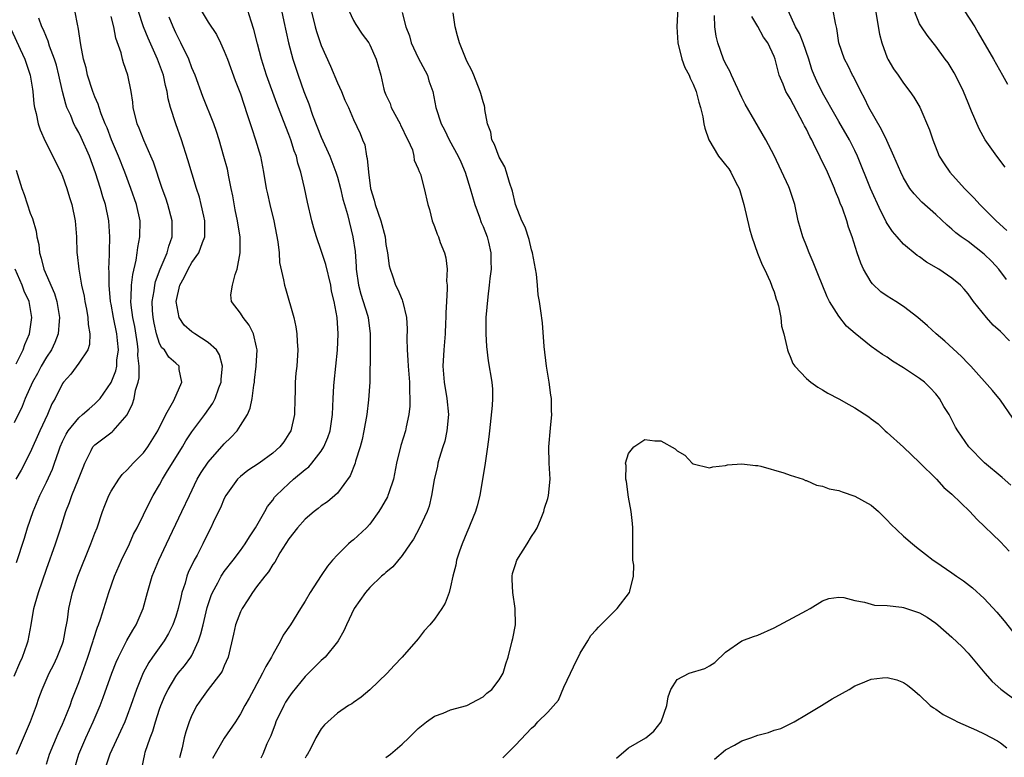
# Model space of a CAD drawing. Units: inches. Extents: x 2526000 to 2529000, y 1545000 to 1548000.
# Drawn here: x 2526188 to 2526309, y 1546227 to 1546318 of the extents above; entities that cross this region are included whole.
import ezdxf

# ---------------------------------------------------------------- set-up
doc = ezdxf.new("R2010")
doc.units = ezdxf.units.IN
doc.header["$MEASUREMENT"] = 0
doc.layers.add('LD25261545_2ft', color=55, linetype='Continuous')

msp = doc.modelspace()

# ---------------------------------------------------------------- linework, layer by layer
at = {"layer": 'LD25261545_2ft'}
for points, elevation in [([(2526269.19, 1546321), (2526268.97, 1546317), (2526269.1, 1546315), (2526269.6, 1546313), (2526269.97, 1546311.97), (2526270.48, 1546311), (2526270.62, 1546310.62), (2526271, 1546309.88), (2526271.35, 1546309), (2526271.68, 1546307.68), (2526271.91, 1546307), (2526272.17, 1546305.83), (2526272.33, 1546305), (2526272.45, 1546304.45), (2526272.94, 1546303), (2526274.13, 1546301), (2526274.51, 1546300.51), (2526275, 1546299.92), (2526275.4, 1546299.4), (2526275.65, 1546299), (2526276.29, 1546297.71), (2526276.67, 1546297), (2526276.75, 1546296.75), (2526277.26, 1546295), (2526277.97, 1546291.97), (2526278.24, 1546291), (2526278.97, 1546288.97), (2526279.54, 1546287.54), (2526279.83, 1546287), (2526280.51, 1546285.49), (2526280.7, 1546285), (2526280.76, 1546284.76), (2526281, 1546284.18), (2526281.27, 1546283.27), (2526281.38, 1546283), (2526281.54, 1546282.46), (2526281.83, 1546281), (2526281.94, 1546279.94), (2526282.2, 1546279), (2526282.6, 1546277.4), (2526282.67, 1546277), (2526282.75, 1546276.75), (2526283, 1546276.19), (2526283.34, 1546275.34), (2526283.57, 1546275), (2526285, 1546273.46), (2526285.56, 1546273), (2526286.41, 1546272.41), (2526287, 1546272.08), (2526287.66, 1546271.66), (2526289, 1546270.95), (2526290.25, 1546270.25), (2526291, 1546269.85), (2526292.72, 1546268.72), (2526293, 1546268.5), (2526293.87, 1546267.87), (2526294.76, 1546267), (2526295, 1546266.8), (2526297, 1546264.99), (2526299, 1546263.08), (2526301.09, 1546261), (2526301.99, 1546259.99), (2526303, 1546259.15), (2526305.23, 1546257), (2526306.07, 1546256.07), (2526309, 1546253.25), (2526310.1, 1546252.1)], 7984), ([(2526309.6, 1546299.6), (2526308.54, 1546301), (2526307.11, 1546303), (2526306.35, 1546304.35), (2526305.44, 1546306.56), (2526305, 1546307.59), (2526304.44, 1546309), (2526303.45, 1546311), (2526303.29, 1546311.29), (2526302.52, 1546312.52), (2526302.15, 1546313), (2526301, 1546314.61), (2526300.67, 1546315), (2526299.94, 1546315.94), (2526299.22, 1546317), (2526299, 1546317.37), (2526297.94, 1546319.94)], 7972), ([(2526187, 1546236.62), (2526187.7, 1546238.3), (2526188.04, 1546239), (2526188.62, 1546240.62), (2526188.75, 1546241), (2526189.11, 1546243), (2526189.44, 1546245), (2526189.59, 1546245.59), (2526190.01, 1546247), (2526191, 1546249.88), (2526192.14, 1546253), (2526192.8, 1546255), (2526193.41, 1546257), (2526193.86, 1546258.14), (2526194.15, 1546259), (2526194.98, 1546261.02), (2526195.54, 1546262.46), (2526195.76, 1546263), (2526196.55, 1546264.55), (2526196.76, 1546265), (2526196.86, 1546265.14), (2526197, 1546265.28), (2526199.13, 1546266.87), (2526199.27, 1546267), (2526201, 1546268.98), (2526201.66, 1546270.34), (2526201.85, 1546271), (2526202.03, 1546272.03), (2526202.33, 1546273), (2526202.46, 1546273.54), (2526202.47, 1546275), (2526202.32, 1546276.32), (2526202.35, 1546277), (2526202.25, 1546277.75), (2526201.92, 1546279.92), (2526201.68, 1546281), (2526201.47, 1546282.53), (2526201.44, 1546283), (2526201.5, 1546283.5), (2526201.52, 1546285), (2526201.67, 1546286.33), (2526202.1, 1546288.1), (2526202.23, 1546289), (2526202.31, 1546289.69), (2526202.57, 1546291), (2526202.59, 1546293), (2526202.15, 1546295), (2526201.45, 1546297), (2526200.69, 1546299), (2526199.9, 1546301), (2526199.05, 1546303), (2526198.5, 1546304.5), (2526198.28, 1546305), (2526197.79, 1546306.21), (2526197.53, 1546307), (2526197.42, 1546307.42), (2526197, 1546308.32), (2526196.73, 1546309), (2526196.09, 1546311), (2526195.9, 1546311.9), (2526195.6, 1546313), (2526195.26, 1546314.74), (2526194.94, 1546316.94), (2526194.89, 1546317.11), (2526194.51, 1546319)], 7964), ([(2526187.28, 1546227), (2526189.05, 1546231.05), (2526189.76, 1546233), (2526190.07, 1546233.93), (2526190.46, 1546235), (2526191.33, 1546237), (2526191.91, 1546238.09), (2526192.34, 1546239), (2526193, 1546240.65), (2526193.12, 1546241), (2526193.4, 1546242.6), (2526193.5, 1546243), (2526193.6, 1546243.6), (2526193.77, 1546245), (2526194.22, 1546247), (2526194.88, 1546249), (2526196.5, 1546253), (2526197, 1546254.35), (2526197.26, 1546255), (2526197.95, 1546257), (2526198.23, 1546257.77), (2526198.73, 1546259), (2526199, 1546259.53), (2526199.94, 1546261), (2526200.39, 1546261.61), (2526201, 1546262.18), (2526201.38, 1546262.62), (2526201.74, 1546263), (2526203, 1546264.29), (2526203.54, 1546265), (2526204.79, 1546267), (2526205.78, 1546269), (2526206.76, 1546270.76), (2526207.75, 1546273), (2526207.43, 1546274.57), (2526207.42, 1546275), (2526207, 1546275.35), (2526206.13, 1546276.13), (2526205.59, 1546277), (2526205.27, 1546277.27), (2526205, 1546277.82), (2526204.61, 1546279), (2526204.31, 1546280.31), (2526204.19, 1546281), (2526204.13, 1546281.87), (2526204.09, 1546283), (2526204.31, 1546284.31), (2526204.4, 1546285), (2526204.51, 1546285.49), (2526205.07, 1546287), (2526205.92, 1546289), (2526206.14, 1546289.86), (2526206.57, 1546291), (2526206.56, 1546293), (2526206.02, 1546295), (2526205.77, 1546295.77), (2526205.32, 1546297), (2526204.23, 1546300.23), (2526203.91, 1546301), (2526203.05, 1546302.95), (2526202.46, 1546304.46), (2526202.22, 1546305), (2526201.74, 1546307), (2526201.68, 1546307.68), (2526201.48, 1546309), (2526201.07, 1546311), (2526200.54, 1546312.54), (2526200.41, 1546313), (2526200.23, 1546313.77), (2526199.59, 1546315.59), (2526199.32, 1546317), (2526199, 1546318.26)], 7966), ([(2526187.28, 1546250.72), (2526188.28, 1546253.72), (2526188.68, 1546255), (2526189.35, 1546257), (2526190.19, 1546259), (2526191, 1546260.65), (2526191.74, 1546262.26), (2526192.02, 1546263), (2526192.54, 1546264.54), (2526192.71, 1546265), (2526193, 1546265.66), (2526193.43, 1546266.57), (2526193.69, 1546267), (2526195, 1546268.61), (2526195.48, 1546269), (2526196.27, 1546269.73), (2526197, 1546270.34), (2526197.63, 1546271), (2526199, 1546272.99), (2526199.57, 1546274.43), (2526199.69, 1546275), (2526199.73, 1546275.73), (2526199.91, 1546277), (2526199.81, 1546278.19), (2526199.71, 1546279), (2526199.28, 1546281), (2526199, 1546282.65), (2526198.93, 1546283), (2526198.75, 1546285), (2526198.76, 1546286.76), (2526198.74, 1546287), (2526198.81, 1546288.81), (2526198.8, 1546289.2), (2526198.85, 1546291), (2526198.71, 1546293), (2526198.29, 1546295), (2526197.97, 1546295.97), (2526197.69, 1546297), (2526197.09, 1546298.91), (2526196.31, 1546301), (2526195.3, 1546303.3), (2526195, 1546303.89), (2526194.6, 1546304.6), (2526194.41, 1546305), (2526194, 1546306), (2526193.54, 1546307), (2526193.39, 1546307.4), (2526192.99, 1546308.99), (2526192.54, 1546311), (2526192.23, 1546312.23), (2526192, 1546313), (2526191.4, 1546314.6), (2526191.22, 1546315.22), (2526191, 1546315.69), (2526190.62, 1546316.62), (2526190.43, 1546317), (2526190.06, 1546318.06)], 7962), ([(2526191, 1546225.75), (2526191.38, 1546227), (2526192.45, 1546229.55), (2526193, 1546230.72), (2526193.21, 1546231.21), (2526193.93, 1546233), (2526194.2, 1546233.8), (2526195, 1546235.84), (2526195.85, 1546238.15), (2526196.14, 1546239), (2526196.8, 1546241), (2526196.83, 1546241.17), (2526197.31, 1546242.69), (2526197.44, 1546243), (2526197.69, 1546243.69), (2526198.09, 1546245), (2526198.72, 1546247), (2526199.43, 1546249), (2526200.3, 1546251), (2526201.27, 1546253), (2526201.79, 1546254.21), (2526202.21, 1546255), (2526203.79, 1546258.21), (2526204.22, 1546259), (2526205, 1546260.33), (2526205.34, 1546261), (2526205.84, 1546261.84), (2526207.82, 1546265), (2526208.26, 1546265.74), (2526209, 1546266.87), (2526210.59, 1546269), (2526211.58, 1546270.42), (2526211.87, 1546271), (2526212.33, 1546272.33), (2526212.6, 1546273), (2526212.63, 1546273.37), (2526212.78, 1546275), (2526212.4, 1546276.4), (2526212.04, 1546277), (2526211, 1546277.94), (2526209.36, 1546279), (2526209, 1546279.25), (2526208.05, 1546280.05), (2526207.42, 1546281), (2526207.03, 1546283), (2526207.5, 1546285), (2526208.02, 1546285.98), (2526208.52, 1546287), (2526209, 1546287.84), (2526209.85, 1546289), (2526210.3, 1546290.3), (2526210.6, 1546291), (2526210.59, 1546292.59), (2526210.6, 1546293), (2526210.46, 1546293.54), (2526210.16, 1546295), (2526209.92, 1546295.92), (2526209.56, 1546297), (2526208.51, 1546300.51), (2526207.69, 1546303), (2526206.99, 1546305), (2526206.36, 1546307), (2526206.06, 1546308.06), (2526205.93, 1546309), (2526205.72, 1546309.72), (2526205.47, 1546311), (2526204.74, 1546313), (2526203.58, 1546315.58), (2526203.02, 1546317), (2526202.36, 1546319)], 7968), ([(2526194.44, 1546225), (2526195.03, 1546226.97), (2526195.89, 1546229), (2526196.79, 1546231), (2526197.64, 1546233), (2526198.02, 1546233.98), (2526199.1, 1546237), (2526199.62, 1546238.38), (2526199.9, 1546239), (2526200.96, 1546241.04), (2526201.67, 1546242.33), (2526202.11, 1546243), (2526202.97, 1546245), (2526203.51, 1546247), (2526204.1, 1546249), (2526204.92, 1546251), (2526205.86, 1546253), (2526207.77, 1546257), (2526208.68, 1546259), (2526209.66, 1546261), (2526210.15, 1546261.85), (2526211, 1546263.12), (2526213, 1546265.37), (2526213.83, 1546266.17), (2526214.58, 1546267), (2526215, 1546267.64), (2526215.86, 1546269), (2526216.21, 1546269.79), (2526216.46, 1546271), (2526216.64, 1546272.64), (2526216.72, 1546273), (2526216.75, 1546273.25), (2526216.94, 1546275), (2526217.05, 1546277), (2526217, 1546277.33), (2526216.63, 1546279), (2526216.09, 1546280.09), (2526215.33, 1546281), (2526215, 1546281.56), (2526213.91, 1546283), (2526213.83, 1546283.83), (2526214.03, 1546285), (2526214.35, 1546286.35), (2526214.61, 1546287), (2526214.98, 1546289), (2526214.96, 1546291), (2526214.68, 1546292.68), (2526214.65, 1546293), (2526214.36, 1546294.36), (2526214.06, 1546296.06), (2526213.87, 1546297), (2526213.56, 1546298.44), (2526213.38, 1546299.38), (2526212.95, 1546300.95), (2526212.36, 1546303), (2526212.04, 1546304.04), (2526211.7, 1546305), (2526210.35, 1546308.35), (2526209.38, 1546311), (2526209, 1546311.9), (2526208.6, 1546313), (2526207.64, 1546315), (2526207, 1546316.25), (2526206.66, 1546317), (2526206.18, 1546318.18)], 7970), ([(2526210.16, 1546319), (2526211, 1546317.56), (2526212.02, 1546316.02), (2526212.52, 1546315), (2526213, 1546313.98), (2526213.38, 1546313), (2526214.36, 1546310.36), (2526215, 1546308.68), (2526215.41, 1546307.41), (2526215.85, 1546306.15), (2526216.39, 1546304.39), (2526216.87, 1546303), (2526217.46, 1546301), (2526217.87, 1546299), (2526218.2, 1546297), (2526218.33, 1546296.34), (2526218.62, 1546295), (2526219.11, 1546293), (2526219.62, 1546290.38), (2526219.77, 1546289), (2526219.84, 1546287.84), (2526220.34, 1546285.66), (2526220.45, 1546285), (2526220.59, 1546284.59), (2526221.6, 1546281), (2526221.85, 1546279.85), (2526221.99, 1546279), (2526222.03, 1546278.03), (2526222.11, 1546277), (2526221.96, 1546275), (2526221.86, 1546274.15), (2526221.77, 1546273), (2526221.78, 1546271.78), (2526221.74, 1546271), (2526221.69, 1546269), (2526221.23, 1546267), (2526221, 1546266.61), (2526220.35, 1546265.65), (2526219.87, 1546265), (2526219, 1546264.24), (2526217.31, 1546263), (2526215.93, 1546262.07), (2526215, 1546261.36), (2526214.62, 1546261), (2526213.18, 1546259), (2526213, 1546258.64), (2526212.53, 1546257.47), (2526212.29, 1546257), (2526211.64, 1546255.64), (2526211.35, 1546255), (2526211, 1546254.36), (2526210.34, 1546253), (2526209.63, 1546251.63), (2526209.28, 1546251), (2526208.55, 1546249.45), (2526208.38, 1546249), (2526208.15, 1546248.15), (2526207.77, 1546247), (2526207.61, 1546246.39), (2526207.28, 1546245), (2526207, 1546244.04), (2526206.64, 1546243), (2526206.1, 1546241.9), (2526205.56, 1546241), (2526204.12, 1546239), (2526203.67, 1546238.33), (2526202.96, 1546237.04), (2526202.15, 1546235), (2526201.45, 1546233), (2526201, 1546231.78), (2526200.69, 1546231), (2526200.17, 1546229.83), (2526198.83, 1546227), (2526198.38, 1546225.62)], 7972), ([(2526202.8, 1546225.2), (2526203.16, 1546227), (2526203.22, 1546227.22), (2526203.84, 1546229), (2526204.16, 1546229.84), (2526204.49, 1546231), (2526205, 1546232.57), (2526205.15, 1546233), (2526205.7, 1546234.3), (2526206.04, 1546235), (2526207, 1546236.59), (2526207.3, 1546237), (2526208.08, 1546237.92), (2526208.88, 1546239), (2526209, 1546239.21), (2526209.83, 1546241), (2526210.12, 1546241.88), (2526210.37, 1546243), (2526210.88, 1546245.12), (2526211.38, 1546246.62), (2526211.54, 1546247), (2526212.2, 1546248.2), (2526212.61, 1546249), (2526212.76, 1546249.24), (2526213, 1546249.57), (2526214.1, 1546251), (2526215, 1546252.19), (2526215.59, 1546253), (2526216.12, 1546253.88), (2526216.88, 1546255), (2526218.01, 1546257), (2526218.36, 1546257.64), (2526219, 1546258.43), (2526219.23, 1546258.77), (2526219.43, 1546259), (2526221, 1546260.49), (2526221.57, 1546261), (2526223, 1546262.2), (2526223.45, 1546262.55), (2526223.83, 1546263), (2526225, 1546264.5), (2526225.32, 1546265), (2526225.82, 1546266.18), (2526226.1, 1546267), (2526226.39, 1546269), (2526226.46, 1546271), (2526226.55, 1546272.55), (2526226.58, 1546273), (2526226.99, 1546276.99), (2526227.07, 1546279), (2526226.96, 1546281), (2526226.61, 1546283), (2526226.28, 1546284.28), (2526226.17, 1546285), (2526225.56, 1546287.56), (2526225, 1546289.29), (2526224.39, 1546291), (2526224.07, 1546292.07), (2526223.81, 1546293), (2526223.29, 1546295.29), (2526222.92, 1546297.08), (2526222.47, 1546299), (2526222.11, 1546300.11), (2526221.92, 1546301), (2526221.66, 1546301.66), (2526221.25, 1546303), (2526221, 1546303.65), (2526220.6, 1546304.6), (2526220.13, 1546305.87), (2526219.49, 1546307.49), (2526218.24, 1546311), (2526217.61, 1546313), (2526217.1, 1546314.9), (2526216.66, 1546316.66), (2526216.34, 1546317.67), (2526215.93, 1546319)], 7974), ([(2526220.06, 1546319), (2526220.35, 1546317.65), (2526220.95, 1546315), (2526221.49, 1546313), (2526221.85, 1546311.85), (2526222.13, 1546311), (2526222.84, 1546309), (2526223, 1546308.57), (2526223.45, 1546307.45), (2526223.93, 1546306.07), (2526225, 1546303.33), (2526226.04, 1546301), (2526226.81, 1546299), (2526227, 1546298.37), (2526227.36, 1546297), (2526227.67, 1546295.67), (2526227.86, 1546295), (2526228.22, 1546293.78), (2526228.92, 1546291), (2526229.17, 1546289.17), (2526229.32, 1546287.32), (2526229.33, 1546287), (2526229.62, 1546285), (2526229.91, 1546283.91), (2526230.7, 1546281.3), (2526230.78, 1546281), (2526231.04, 1546279), (2526231.04, 1546277), (2526231, 1546273), (2526230.85, 1546270.85), (2526230.62, 1546269), (2526230.28, 1546267), (2526230.06, 1546265.94), (2526229.8, 1546265), (2526229.24, 1546263.24), (2526229.19, 1546263), (2526228.59, 1546261.41), (2526227, 1546259.3), (2526226.68, 1546259), (2526225.77, 1546258.23), (2526225, 1546257.72), (2526224.62, 1546257.38), (2526224.1, 1546257), (2526223, 1546256.08), (2526222.05, 1546255), (2526221, 1546253.65), (2526219.88, 1546251.88), (2526219.24, 1546250.76), (2526219, 1546250.46), (2526218.45, 1546249.55), (2526218, 1546249), (2526217, 1546247.71), (2526216.48, 1546247), (2526215.91, 1546246.09), (2526215.2, 1546245), (2526215, 1546244.58), (2526214.4, 1546243), (2526214.16, 1546241.84), (2526213.49, 1546239), (2526213, 1546237.91), (2526212.73, 1546237.27), (2526212.56, 1546237), (2526211, 1546235), (2526210.17, 1546233.83), (2526209.6, 1546233), (2526209, 1546231.82), (2526208.66, 1546231), (2526208.24, 1546229.76), (2526208.03, 1546229), (2526207.78, 1546227.78), (2526207.48, 1546226.52)], 7976), ([(2526223.75, 1546319), (2526224.23, 1546317), (2526224.4, 1546316.4), (2526225, 1546314.69), (2526226.12, 1546312.12), (2526227, 1546310.07), (2526227.49, 1546309), (2526227.93, 1546307.93), (2526228.37, 1546307), (2526229, 1546305.5), (2526229.79, 1546303.79), (2526230.1, 1546303), (2526230.38, 1546302.38), (2526230.6, 1546301), (2526230.69, 1546300.69), (2526230.82, 1546299), (2526231.08, 1546297), (2526231.53, 1546295.53), (2526231.67, 1546295), (2526232.38, 1546293), (2526232.88, 1546291), (2526233, 1546290.07), (2526233.18, 1546289), (2526233.4, 1546287.4), (2526233.52, 1546287), (2526233.81, 1546286.19), (2526234.19, 1546285), (2526234.48, 1546284.48), (2526235, 1546283.19), (2526235.06, 1546283.06), (2526235.08, 1546282.92), (2526235.55, 1546281), (2526235.62, 1546279.62), (2526235.57, 1546278.43), (2526235.6, 1546277), (2526235.72, 1546275.72), (2526235.74, 1546275), (2526235.9, 1546273), (2526235.89, 1546271.89), (2526235.95, 1546271), (2526235.96, 1546270.04), (2526235.84, 1546269), (2526235.51, 1546267.51), (2526235.42, 1546267), (2526234.84, 1546265.16), (2526234.32, 1546263), (2526233.92, 1546261), (2526233.34, 1546259.34), (2526233.24, 1546259), (2526233.17, 1546258.83), (2526232.45, 1546257.55), (2526232.11, 1546257), (2526231, 1546255.44), (2526230.6, 1546255), (2526229, 1546253.51), (2526228.71, 1546253.29), (2526228.38, 1546253), (2526227, 1546251.67), (2526226.39, 1546251), (2526225.75, 1546250.25), (2526225, 1546249.08), (2526223.62, 1546247), (2526223, 1546245.92), (2526222.41, 1546245), (2526221.19, 1546243), (2526220.27, 1546241.73), (2526219.95, 1546241), (2526219, 1546239.33), (2526218.84, 1546239), (2526218.15, 1546237.85), (2526217.74, 1546237), (2526216.64, 1546235), (2526216.07, 1546233.93), (2526215.55, 1546233), (2526215, 1546231.98), (2526214.38, 1546231), (2526213, 1546228.97), (2526211.54, 1546226.46)], 7978), ([(2526228.41, 1546319), (2526229, 1546317.78), (2526229.27, 1546317.27), (2526230.07, 1546316.07), (2526230.87, 1546315), (2526231, 1546314.76), (2526231.8, 1546313), (2526232.35, 1546311), (2526232.74, 1546309.26), (2526232.82, 1546309), (2526233, 1546308.58), (2526233.51, 1546307.51), (2526233.66, 1546307), (2526234.74, 1546305), (2526234.81, 1546304.81), (2526235, 1546304.43), (2526235.45, 1546303.45), (2526235.7, 1546303), (2526236.26, 1546301.75), (2526236.46, 1546301), (2526236.49, 1546300.49), (2526237, 1546299.42), (2526237.1, 1546299.1), (2526237.16, 1546299), (2526237.25, 1546298.75), (2526237.71, 1546297), (2526238.17, 1546295), (2526238.37, 1546294.37), (2526238.71, 1546293), (2526239, 1546292.28), (2526239.34, 1546291.34), (2526239.48, 1546291), (2526239.72, 1546290.28), (2526240.22, 1546289), (2526240.39, 1546288.39), (2526240.55, 1546287), (2526240.5, 1546285.5), (2526240.56, 1546285), (2526240.57, 1546284.57), (2526240.47, 1546283), (2526240.41, 1546281.59), (2526240.4, 1546281), (2526240.36, 1546280.36), (2526240.31, 1546279), (2526240.14, 1546277), (2526240.05, 1546275), (2526240.21, 1546273), (2526240.54, 1546271), (2526240.72, 1546269), (2526240.54, 1546267), (2526240.27, 1546265.73), (2526240.05, 1546265), (2526239.58, 1546263.58), (2526239.43, 1546263), (2526239.36, 1546262.64), (2526238.95, 1546260.95), (2526238.65, 1546259), (2526238.33, 1546257.67), (2526238.08, 1546257), (2526237.16, 1546255), (2526236.39, 1546253.61), (2526236, 1546253), (2526235, 1546251.56), (2526233.85, 1546250.15), (2526233, 1546249.47), (2526232.76, 1546249.24), (2526232.45, 1546249), (2526231, 1546247.63), (2526230.46, 1546247), (2526229.08, 1546245), (2526228.1, 1546243), (2526227.77, 1546242.23), (2526227.08, 1546241), (2526227, 1546240.89), (2526225.46, 1546239), (2526225, 1546238.59), (2526224.19, 1546237.81), (2526223.42, 1546237), (2526223, 1546236.6), (2526221.4, 1546234.6), (2526221, 1546234.05), (2526220.58, 1546233.42), (2526220.36, 1546233), (2526219.38, 1546231), (2526219.29, 1546230.71), (2526218.74, 1546229.26), (2526218.27, 1546228.27), (2526217.78, 1546227), (2526217.51, 1546226.49)], 7980), ([(2526235, 1546318.74), (2526235.45, 1546317), (2526235.89, 1546315.89), (2526236.11, 1546315), (2526237, 1546313.15), (2526238.13, 1546311), (2526238.32, 1546310.32), (2526238.79, 1546309), (2526239.18, 1546307), (2526239.82, 1546305), (2526240.24, 1546304.24), (2526240.83, 1546303), (2526241.93, 1546301), (2526242.27, 1546300.27), (2526242.81, 1546299), (2526243.41, 1546297), (2526243.97, 1546295), (2526244.55, 1546293.45), (2526244.78, 1546292.78), (2526245, 1546292.27), (2526245.5, 1546291), (2526245.68, 1546290.32), (2526245.98, 1546289), (2526245.97, 1546287.97), (2526246, 1546287), (2526245.86, 1546285.86), (2526245.78, 1546285), (2526245.59, 1546283.59), (2526245.36, 1546281), (2526245.35, 1546279.35), (2526245.35, 1546279), (2526245.45, 1546277.45), (2526245.64, 1546275.64), (2526246.08, 1546273), (2526246.17, 1546272.17), (2526246.18, 1546271), (2526246.14, 1546270.14), (2526245.79, 1546267), (2526245.73, 1546266.27), (2526245.57, 1546265), (2526245.27, 1546263), (2526244.6, 1546259), (2526244.29, 1546257.71), (2526244.07, 1546257), (2526243.42, 1546255.42), (2526243.26, 1546255), (2526243, 1546254.42), (2526242.41, 1546253), (2526242.09, 1546252.09), (2526241.73, 1546251), (2526241.64, 1546250.36), (2526241.26, 1546249), (2526241, 1546247.69), (2526240.82, 1546247), (2526240.32, 1546245.68), (2526239.91, 1546245), (2526239, 1546243.71), (2526238.41, 1546243), (2526237.74, 1546242.26), (2526237, 1546241.26), (2526235, 1546239), (2526234.03, 1546237.97), (2526233.16, 1546237), (2526231, 1546234.94), (2526229.94, 1546234.06), (2526229, 1546233.4), (2526228.78, 1546233.22), (2526228.36, 1546233), (2526227, 1546232.05), (2526225.81, 1546231), (2526225.39, 1546230.61), (2526225, 1546230.14), (2526224.31, 1546229), (2526223.65, 1546227.65), (2526223.29, 1546227), (2526223.17, 1546226.83), (2526223, 1546226.49)], 7982), ([(2526233, 1546226.59), (2526233.54, 1546227), (2526235, 1546228.24), (2526235.82, 1546229), (2526237, 1546230.15), (2526238.01, 1546231), (2526239, 1546231.68), (2526240.08, 1546232.08), (2526241, 1546232.47), (2526243, 1546233.01), (2526244.31, 1546233.69), (2526245, 1546234.09), (2526245.48, 1546234.52), (2526246.09, 1546235), (2526247, 1546236.2), (2526247.5, 1546237), (2526247.83, 1546238.17), (2526248.11, 1546239), (2526248.6, 1546241), (2526248.7, 1546241.3), (2526249.01, 1546242.99), (2526248.97, 1546245), (2526248.67, 1546247), (2526248.62, 1546248.62), (2526248.59, 1546249), (2526248.65, 1546249.35), (2526249, 1546250.47), (2526249.19, 1546251), (2526250.48, 1546253), (2526251, 1546253.92), (2526251.44, 1546254.56), (2526251.69, 1546255), (2526252.19, 1546256.19), (2526252.51, 1546257), (2526252.59, 1546257.41), (2526253, 1546258.61), (2526253.11, 1546259), (2526253.3, 1546261), (2526253.2, 1546263), (2526253.15, 1546265), (2526253.34, 1546267.34), (2526253.52, 1546269), (2526253.49, 1546269.49), (2526253.48, 1546271), (2526253.41, 1546271.41), (2526253.19, 1546273), (2526253, 1546274), (2526252.85, 1546275), (2526252.55, 1546277.45), (2526252.34, 1546280.34), (2526252.17, 1546281.83), (2526252, 1546283), (2526251.84, 1546283.84), (2526251.74, 1546285), (2526251.6, 1546286.4), (2526251.12, 1546289), (2526251, 1546289.38), (2526250.69, 1546290.69), (2526250.21, 1546292.21), (2526249.82, 1546293), (2526249.02, 1546295), (2526248.64, 1546296.64), (2526248.28, 1546297.72), (2526247.92, 1546299), (2526247.68, 1546299.68), (2526247, 1546300.84), (2526246.41, 1546302.41), (2526246.1, 1546303), (2526245.95, 1546303.95), (2526245.57, 1546305), (2526245.23, 1546306.77), (2526245.22, 1546307), (2526245.19, 1546307.19), (2526245, 1546307.7), (2526244.75, 1546308.75), (2526244.67, 1546309), (2526243.86, 1546311), (2526243.6, 1546311.6), (2526243, 1546312.73), (2526242.08, 1546315), (2526241.86, 1546315.86), (2526241.54, 1546317), (2526241.3, 1546318.7)], 7984), ([(2526310.27, 1546260.27), (2526309.22, 1546261.22), (2526307.02, 1546263.02), (2526305.08, 1546265), (2526303.73, 1546267), (2526303.45, 1546267.45), (2526302.65, 1546269), (2526302.01, 1546270.01), (2526301.46, 1546271), (2526301, 1546271.59), (2526300.31, 1546272.31), (2526299.6, 1546273), (2526299, 1546273.48), (2526297, 1546274.79), (2526295.63, 1546275.63), (2526295, 1546276.09), (2526294.43, 1546276.43), (2526293, 1546277.45), (2526291.02, 1546279.02), (2526289.96, 1546279.96), (2526289, 1546281.17), (2526287.87, 1546283), (2526287.57, 1546283.57), (2526286.42, 1546286.42), (2526285.85, 1546287.85), (2526285.35, 1546289), (2526285, 1546289.9), (2526284.54, 1546291), (2526284, 1546293), (2526283.58, 1546295), (2526282.9, 1546297), (2526282.82, 1546297.18), (2526281, 1546301.07), (2526280, 1546303), (2526278.63, 1546305.37), (2526277.42, 1546307.42), (2526277, 1546308.24), (2526275.72, 1546311), (2526275.51, 1546311.51), (2526275, 1546312.46), (2526274.76, 1546313), (2526274.06, 1546315), (2526273.82, 1546315.82), (2526273.66, 1546317), (2526273.62, 1546318.38)], 7982), ([(2526310.55, 1546268.55), (2526309, 1546270.77), (2526308, 1546272), (2526305.34, 1546275), (2526305, 1546275.34), (2526304.2, 1546276.2), (2526302.11, 1546278.11), (2526301.04, 1546279), (2526299.99, 1546279.99), (2526298.8, 1546281), (2526297, 1546282.39), (2526296.05, 1546283), (2526295, 1546283.65), (2526294.21, 1546284.21), (2526293.17, 1546285.17), (2526293, 1546285.4), (2526292.06, 1546287), (2526291.73, 1546287.73), (2526291.28, 1546289), (2526290.67, 1546291), (2526290.21, 1546292.21), (2526290, 1546293), (2526289.45, 1546294.55), (2526289.18, 1546295.18), (2526289, 1546295.65), (2526288.59, 1546296.59), (2526288.46, 1546297), (2526287.59, 1546299), (2526287, 1546300.28), (2526286.75, 1546300.75), (2526286.65, 1546301), (2526286.08, 1546302.08), (2526285.66, 1546303), (2526285.42, 1546303.42), (2526285, 1546304.31), (2526284.75, 1546304.75), (2526284.65, 1546305), (2526283, 1546308.11), (2526282.65, 1546308.65), (2526282.47, 1546309), (2526282.12, 1546309.88), (2526281.64, 1546311), (2526281.49, 1546311.49), (2526281.13, 1546313), (2526281, 1546313.33), (2526280.22, 1546315), (2526279.71, 1546315.71), (2526279, 1546317.03), (2526278.26, 1546318.26)], 7980), ([(2526310.12, 1546278.12), (2526309, 1546279.27), (2526308.09, 1546280.09), (2526307.29, 1546281), (2526305.68, 1546283), (2526305, 1546283.94), (2526304.52, 1546284.51), (2526304.06, 1546285), (2526303, 1546285.89), (2526301.37, 1546287), (2526299.87, 1546287.87), (2526299, 1546288.52), (2526298.7, 1546288.7), (2526297, 1546290.09), (2526296.23, 1546291), (2526295.65, 1546291.65), (2526295, 1546292.64), (2526294.87, 1546292.87), (2526294.81, 1546293), (2526294.19, 1546294.19), (2526292.94, 1546297), (2526291.32, 1546301), (2526291, 1546301.67), (2526290.34, 1546303), (2526289, 1546305.28), (2526288.02, 1546307), (2526287.67, 1546307.67), (2526287, 1546308.83), (2526286.28, 1546310.28), (2526285.96, 1546311), (2526285.69, 1546311.69), (2526285.29, 1546313), (2526284.6, 1546315), (2526284.14, 1546316.14), (2526283.65, 1546317), (2526282.73, 1546319)], 7978), ([(2526309.74, 1546285.74), (2526308.82, 1546287), (2526307.94, 1546287.94), (2526307, 1546288.87), (2526305, 1546290.42), (2526304.16, 1546291), (2526303.5, 1546291.5), (2526303, 1546291.96), (2526302.43, 1546292.43), (2526301, 1546293.75), (2526299.28, 1546295.28), (2526298.31, 1546296.31), (2526297.81, 1546297), (2526297, 1546298.3), (2526296.66, 1546299), (2526295.81, 1546301), (2526294.94, 1546302.94), (2526294.3, 1546304.3), (2526292.74, 1546307), (2526292.17, 1546308.17), (2526291.72, 1546309), (2526290.82, 1546310.82), (2526290.72, 1546311), (2526290.16, 1546312.16), (2526289.72, 1546313), (2526289.01, 1546315), (2526288.76, 1546316.76), (2526288.58, 1546317.42), (2526288.32, 1546319)], 7976), ([(2526293.54, 1546319), (2526294.06, 1546316.06), (2526294.31, 1546315), (2526295, 1546313.15), (2526295.07, 1546313), (2526295.78, 1546311.78), (2526296.35, 1546311), (2526297, 1546310.01), (2526297.81, 1546309), (2526298.3, 1546308.3), (2526299.04, 1546307.04), (2526300.24, 1546304.24), (2526300.62, 1546303), (2526301.43, 1546301), (2526302.03, 1546300.03), (2526302.75, 1546299), (2526304.54, 1546297), (2526305.77, 1546295.77), (2526306.44, 1546295), (2526308.49, 1546293), (2526309.78, 1546291.78)], 7974), ([(2526304.52, 1546319), (2526305.85, 1546317), (2526306.26, 1546316.26), (2526308.16, 1546313), (2526309.27, 1546311), (2526309.87, 1546309.87)], 7970), ([(2526186.65, 1546316.65), (2526187.77, 1546314.23), (2526188.32, 1546313), (2526188.48, 1546312.48), (2526189, 1546311), (2526189.26, 1546309.26), (2526189.31, 1546309), (2526189.45, 1546307.45), (2526189.53, 1546307), (2526189.73, 1546306.27), (2526189.98, 1546305), (2526190.23, 1546304.23), (2526190.85, 1546302.85), (2526191.81, 1546301), (2526192.18, 1546300.18), (2526192.8, 1546299), (2526193, 1546298.52), (2526193.54, 1546297), (2526193.87, 1546295.87), (2526194.13, 1546295), (2526194.54, 1546293), (2526194.71, 1546291), (2526194.77, 1546289), (2526194.81, 1546288.81), (2526194.99, 1546287), (2526195.36, 1546285), (2526195.65, 1546283.65), (2526195.75, 1546283), (2526195.94, 1546282.06), (2526196.12, 1546281), (2526196.16, 1546280.16), (2526196.39, 1546279), (2526196.34, 1546277.66), (2526196.13, 1546277), (2526195, 1546275.37), (2526194, 1546274), (2526193.1, 1546273), (2526193, 1546272.86), (2526192.09, 1546271), (2526191.68, 1546270.32), (2526191.13, 1546269), (2526190.2, 1546267), (2526189, 1546264.33), (2526187.87, 1546262.13), (2526187.23, 1546261)], 7960), ([(2526187.24, 1546299.24), (2526187.98, 1546297), (2526188.25, 1546296.25), (2526189, 1546293.92), (2526189.26, 1546293.25), (2526189.72, 1546291.72), (2526189.82, 1546291), (2526190.05, 1546290.05), (2526190.14, 1546289), (2526190.36, 1546288.36), (2526190.68, 1546287), (2526192, 1546284), (2526192.3, 1546283), (2526192.62, 1546281), (2526192.57, 1546280.57), (2526192.46, 1546279), (2526192.06, 1546277.94), (2526191.61, 1546277), (2526191, 1546276.1), (2526190.36, 1546275), (2526189.89, 1546274.11), (2526189.27, 1546273), (2526188.36, 1546271), (2526187.99, 1546270.01), (2526187, 1546267.97)], 7958), ([(2526187.27, 1546275.27), (2526188.13, 1546277), (2526188.34, 1546277.66), (2526188.92, 1546279), (2526189.19, 1546281), (2526188.85, 1546283), (2526188.26, 1546284.26), (2526188, 1546285), (2526187.13, 1546287)], 7956), ([(2526247.45, 1546226.55), (2526249, 1546228.09), (2526251, 1546230.19), (2526251.44, 1546230.56), (2526251.8, 1546231), (2526253, 1546232.18), (2526254.32, 1546233.68), (2526255, 1546235.28), (2526255.81, 1546237), (2526256.21, 1546237.79), (2526257, 1546239.48), (2526257.96, 1546241), (2526258.34, 1546241.66), (2526259, 1546242.38), (2526259.28, 1546242.72), (2526261.61, 1546245), (2526263.13, 1546247), (2526263.15, 1546247.15), (2526263.62, 1546249), (2526263.64, 1546250.36), (2526263.55, 1546251), (2526263.52, 1546251.52), (2526263.55, 1546255), (2526263.51, 1546255.51), (2526263.34, 1546257), (2526263, 1546258.78), (2526262.74, 1546260.74), (2526262.68, 1546261), (2526262.69, 1546262.69), (2526262.63, 1546263), (2526263, 1546264.18), (2526263.65, 1546265), (2526265, 1546265.91), (2526266.25, 1546265.75), (2526267, 1546265.75), (2526268.75, 1546264.75), (2526269, 1546264.52), (2526269.98, 1546263.98), (2526270.89, 1546263), (2526271, 1546262.91), (2526273, 1546262.41), (2526273.44, 1546262.56), (2526275, 1546262.71), (2526275.23, 1546262.77), (2526277, 1546262.9), (2526278.69, 1546262.69), (2526279, 1546262.69), (2526279.38, 1546262.63), (2526282.19, 1546261.81), (2526283, 1546261.51), (2526284.59, 1546261), (2526284.87, 1546260.87), (2526285, 1546260.84), (2526286.27, 1546260.27), (2526287, 1546260.14), (2526287.81, 1546259.81), (2526289, 1546259.62), (2526289.43, 1546259.43), (2526291, 1546258.93), (2526293, 1546257.8), (2526293.92, 1546257), (2526294.46, 1546256.46), (2526295, 1546255.95), (2526295.44, 1546255.44), (2526297, 1546253.96), (2526298.12, 1546253), (2526298.61, 1546252.61), (2526299, 1546252.33), (2526299.73, 1546251.73), (2526300.68, 1546251), (2526301, 1546250.8), (2526303, 1546249.42), (2526303.55, 1546249), (2526304.42, 1546248.42), (2526305.56, 1546247.56), (2526307, 1546246.26), (2526308.57, 1546244.57), (2526309.47, 1546243.47), (2526311, 1546241.55)], 7986), ([(2526261.5, 1546226.5), (2526263, 1546227.79), (2526265.13, 1546229), (2526266.15, 1546229.85), (2526267.04, 1546231), (2526267.74, 1546233), (2526267.92, 1546234.08), (2526268.24, 1546235), (2526269, 1546236.23), (2526270.49, 1546237), (2526272.43, 1546237.57), (2526273, 1546237.91), (2526273.67, 1546238.33), (2526275, 1546239.59), (2526277, 1546241), (2526278.47, 1546241.53), (2526279, 1546241.71), (2526281, 1546242.6), (2526284.47, 1546244.47), (2526285, 1546244.77), (2526285.47, 1546245), (2526287, 1546245.97), (2526287.77, 1546246.23), (2526289, 1546246.41), (2526289.64, 1546246.36), (2526291, 1546245.99), (2526292.19, 1546245.81), (2526293, 1546245.55), (2526293.44, 1546245.44), (2526295, 1546245.38), (2526296.82, 1546245.18), (2526297, 1546245.14), (2526298.61, 1546244.61), (2526299, 1546244.47), (2526299.93, 1546243.93), (2526301, 1546243.21), (2526301.27, 1546243), (2526303, 1546241.48), (2526304.26, 1546240.26), (2526305, 1546239.49), (2526305.42, 1546239), (2526307.05, 1546237), (2526307.96, 1546235.96), (2526309.03, 1546235.03), (2526311, 1546233.59)], 7988), ([(2526273.62, 1546226.38), (2526275, 1546227.53), (2526276.1, 1546228.1), (2526277, 1546228.63), (2526278.12, 1546229), (2526279, 1546229.34), (2526280.32, 1546229.68), (2526281, 1546229.94), (2526281.82, 1546230.18), (2526283, 1546230.74), (2526283.49, 1546231), (2526285, 1546231.9), (2526286.88, 1546233), (2526288.18, 1546233.82), (2526289.45, 1546234.55), (2526290.3, 1546235), (2526291, 1546235.44), (2526291.72, 1546235.72), (2526293, 1546236.27), (2526294.43, 1546236.43), (2526295, 1546236.46), (2526296.19, 1546236.19), (2526297, 1546235.87), (2526297.51, 1546235.51), (2526298.15, 1546235), (2526299, 1546234.28), (2526300.3, 1546233), (2526300.71, 1546232.71), (2526301, 1546232.56), (2526301.9, 1546231.9), (2526303, 1546231.37), (2526303.22, 1546231.22), (2526303.67, 1546231), (2526306.04, 1546229.96), (2526307, 1546229.51), (2526308.62, 1546228.62), (2526309, 1546228.38), (2526309.79, 1546227.79)], 7990)]:
    msp.add_lwpolyline(points, dxfattribs=dict(at, elevation=elevation))

doc.saveas('drawing.dxf')
